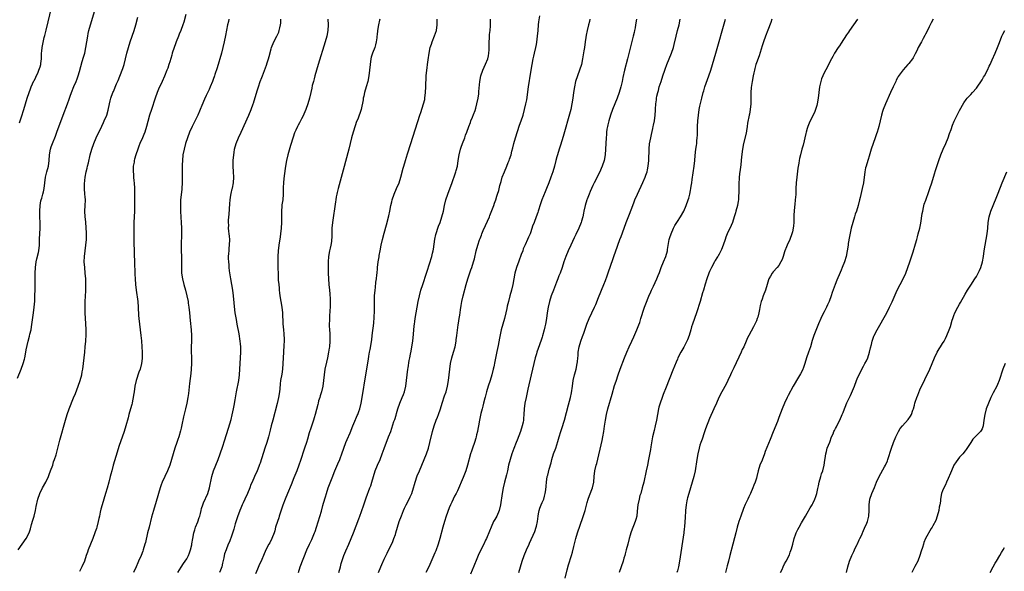
# Model space of a CAD drawing. Units: inches. Extents: x 2601000 to 2604000, y 1479000 to 1482000.
# Drawn here: x 2602176 to 2602525, y 1480451 to 1480647 of the extents above; entities that cross this region are included whole.
import ezdxf

# ---------------------------------------------------------------- set-up
doc = ezdxf.new("R2010")
doc.units = ezdxf.units.IN
doc.header["$MEASUREMENT"] = 0
doc.layers.add('LD26011479_10ft', color=2, linetype='Continuous')

msp = doc.modelspace()

# ---------------------------------------------------------------- linework, layer by layer
at = {"layer": 'LD26011479_10ft'}
for points, elevation in [([(2602175, 1480519.8), (2602176.35, 1480523), (2602177.05, 1480525), (2602177.45, 1480526.55), (2602177.56, 1480527), (2602177.97, 1480529), (2602178.13, 1480529.87), (2602178.84, 1480533), (2602179.27, 1480534.73), (2602179.42, 1480535.42), (2602179.81, 1480537), (2602180.02, 1480537.98), (2602180.73, 1480543), (2602180.97, 1480545), (2602181.12, 1480547.12), (2602181.2, 1480549.2), (2602181.24, 1480551), (2602181.32, 1480557), (2602181.41, 1480559), (2602181.66, 1480561), (2602181.93, 1480562.07), (2602182.41, 1480564.41), (2602182.56, 1480565), (2602182.77, 1480567), (2602182.8, 1480568.8), (2602182.83, 1480569.17), (2602182.89, 1480571), (2602183.05, 1480573), (2602183.1, 1480574.9), (2602182.98, 1480576.98), (2602182.89, 1480579), (2602183.01, 1480581), (2602183.34, 1480582.66), (2602183.43, 1480583), (2602183.64, 1480583.64), (2602184.01, 1480585), (2602184.18, 1480585.82), (2602184.48, 1480587), (2602184.97, 1480591), (2602185.46, 1480593), (2602186, 1480595), (2602186.26, 1480597), (2602186.37, 1480599), (2602186.72, 1480601), (2602187, 1480601.83), (2602187.42, 1480603), (2602188.45, 1480605.55), (2602188.98, 1480607), (2602191.23, 1480613), (2602192.76, 1480617), (2602193.33, 1480618.67), (2602193.7, 1480619.7), (2602194.13, 1480621), (2602195, 1480623.19), (2602195.8, 1480625), (2602196.14, 1480625.86), (2602196.53, 1480627), (2602197, 1480628.5), (2602198, 1480632), (2602198.46, 1480633.54), (2602198.86, 1480635), (2602199.3, 1480637), (2602199.65, 1480639), (2602199.95, 1480641), (2602200.1, 1480641.9), (2602200.31, 1480643), (2602200.85, 1480645), (2602201.39, 1480646.61), (2602202.3, 1480649.7)], 9670), ([(2602175.72, 1480610.28), (2602175.99, 1480611), (2602176.48, 1480612.48), (2602177.27, 1480615), (2602178.48, 1480619), (2602179.16, 1480621), (2602179.68, 1480622.32), (2602179.92, 1480623), (2602180.84, 1480625.16), (2602181, 1480625.46), (2602181.47, 1480626.53), (2602182.29, 1480628.29), (2602182.59, 1480629), (2602183, 1480630.19), (2602183.26, 1480631), (2602183.31, 1480631.31), (2602183.49, 1480633), (2602183.52, 1480634.48), (2602183.56, 1480635), (2602183.65, 1480635.65), (2602183.79, 1480637), (2602184.53, 1480640.53), (2602184.72, 1480641.28), (2602185.13, 1480643.13), (2602185.9, 1480646.1), (2602187.1, 1480651)], 9680), ([(2602234.73, 1480648.73), (2602234.02, 1480645.98), (2602233.69, 1480645), (2602232.92, 1480643), (2602232.34, 1480641.66), (2602232.08, 1480641), (2602231.25, 1480639), (2602231, 1480638.34), (2602230.53, 1480637), (2602229.89, 1480635), (2602229.7, 1480634.3), (2602229, 1480631.93), (2602228.71, 1480631), (2602228.27, 1480629.73), (2602228.01, 1480629), (2602227.16, 1480626.84), (2602226.34, 1480625), (2602225, 1480622.22), (2602224.49, 1480621), (2602223.77, 1480619), (2602222.52, 1480615), (2602221.87, 1480613), (2602221.19, 1480610.81), (2602220.71, 1480609), (2602220.12, 1480607), (2602219.81, 1480606.19), (2602219.31, 1480605), (2602218.39, 1480603), (2602217.99, 1480602.01), (2602217.63, 1480601), (2602217.01, 1480599), (2602216.55, 1480597.45), (2602216.44, 1480597), (2602216.35, 1480596.35), (2602216.08, 1480595), (2602216.01, 1480593.99), (2602216.01, 1480593), (2602216.11, 1480592.11), (2602216.17, 1480591), (2602216.3, 1480589.7), (2602216.4, 1480589), (2602216.51, 1480587), (2602216.52, 1480585.48), (2602216.46, 1480584.46), (2602216.55, 1480581.45), (2602216.55, 1480581), (2602216.5, 1480579), (2602216.36, 1480577), (2602216.26, 1480575), (2602216.25, 1480573), (2602216.31, 1480568.31), (2602216.5, 1480560.5), (2602216.64, 1480557.36), (2602216.65, 1480556.65), (2602216.74, 1480555), (2602216.87, 1480553), (2602217.1, 1480551), (2602217.67, 1480547), (2602217.83, 1480545), (2602217.95, 1480542.05), (2602218.02, 1480541), (2602218.24, 1480539), (2602218.74, 1480535), (2602218.94, 1480533.06), (2602219.1, 1480530.9), (2602219.19, 1480529), (2602219.21, 1480527), (2602219.18, 1480526.82), (2602219.01, 1480525), (2602218.49, 1480523), (2602218.09, 1480521.91), (2602217.15, 1480519), (2602216.66, 1480517), (2602216.34, 1480515), (2602216.19, 1480513.81), (2602216.06, 1480513), (2602215.79, 1480511.79), (2602215.64, 1480511), (2602215.51, 1480510.49), (2602215.06, 1480509), (2602214.5, 1480507), (2602214.2, 1480505.8), (2602213.44, 1480503), (2602212.8, 1480501), (2602211, 1480495.58), (2602210.37, 1480493.63), (2602208.98, 1480488.98), (2602208.41, 1480487), (2602208.13, 1480485.87), (2602207.89, 1480485), (2602207.4, 1480483), (2602206.82, 1480480.82), (2602206.27, 1480479), (2602205.63, 1480477), (2602205.01, 1480474.99), (2602204.58, 1480473.42), (2602204.38, 1480472.38), (2602204.09, 1480471), (2602203.88, 1480470.12), (2602203.64, 1480469), (2602203.11, 1480467), (2602203, 1480466.61), (2602202.58, 1480465.42), (2602202.46, 1480465), (2602201.73, 1480463), (2602200.09, 1480459), (2602199.8, 1480458.2), (2602199.42, 1480457), (2602198.74, 1480455), (2602197.85, 1480453), (2602197, 1480451.4)], 9650), ([(2602175.3, 1480459), (2602178.13, 1480463), (2602179.11, 1480465), (2602179.58, 1480466.42), (2602179.98, 1480467.98), (2602180.47, 1480469.53), (2602180.88, 1480471), (2602181.37, 1480473), (2602181.63, 1480474.37), (2602182.24, 1480477), (2602182.92, 1480479), (2602183.92, 1480481), (2602185.05, 1480482.95), (2602185.99, 1480485), (2602186.28, 1480485.72), (2602186.76, 1480487), (2602187.49, 1480489), (2602187.84, 1480490.16), (2602188.18, 1480491), (2602188.69, 1480492.69), (2602190.08, 1480497.92), (2602192.02, 1480505), (2602192.63, 1480507), (2602193.34, 1480509), (2602194.89, 1480512.89), (2602195.54, 1480514.46), (2602196.57, 1480517), (2602197.27, 1480519), (2602197.78, 1480521), (2602197.97, 1480522.03), (2602198.15, 1480523), (2602198.45, 1480525), (2602198.7, 1480527), (2602198.91, 1480529.09), (2602199.06, 1480531), (2602199.21, 1480533), (2602199.33, 1480535.33), (2602199.35, 1480537), (2602199.26, 1480539.26), (2602199.13, 1480541), (2602199.02, 1480543.02), (2602199, 1480545), (2602199.05, 1480547.06), (2602199.24, 1480550.76), (2602199.3, 1480553), (2602199.25, 1480555), (2602199.06, 1480557), (2602198.84, 1480559), (2602198.71, 1480561), (2602198.77, 1480563), (2602199.28, 1480567), (2602199.44, 1480569), (2602199.48, 1480570.52), (2602199.48, 1480571), (2602199.45, 1480571.45), (2602199.41, 1480573), (2602199.2, 1480575.2), (2602199.01, 1480577), (2602198.93, 1480579), (2602199.03, 1480581), (2602199.09, 1480582.91), (2602199.1, 1480583), (2602199, 1480584.11), (2602198.94, 1480585.06), (2602198.76, 1480587), (2602198.74, 1480588.74), (2602199, 1480591.09), (2602199.4, 1480593), (2602199.74, 1480594.26), (2602199.88, 1480595), (2602200.14, 1480596.14), (2602200.83, 1480599), (2602201.39, 1480601), (2602202.09, 1480603), (2602202.93, 1480605), (2602204.87, 1480609.13), (2602205.52, 1480610.48), (2602205.79, 1480611), (2602206.65, 1480613), (2602207.15, 1480614.85), (2602207.58, 1480617), (2602207.87, 1480618.13), (2602208.12, 1480619), (2602208.83, 1480621), (2602209, 1480621.42), (2602210.13, 1480624.13), (2602210.67, 1480625.33), (2602212.17, 1480629), (2602212.4, 1480629.6), (2602212.82, 1480631), (2602213.26, 1480633), (2602213.73, 1480635), (2602214.33, 1480637), (2602215, 1480639), (2602215.71, 1480641), (2602216.37, 1480643), (2602216.97, 1480645), (2602217.74, 1480647.74)], 9660), ([(2602249.98, 1480647), (2602249.81, 1480646.19), (2602249.49, 1480645), (2602249.11, 1480643.11), (2602248.78, 1480641.22), (2602248.32, 1480639), (2602247.86, 1480637), (2602247.33, 1480635), (2602245.76, 1480629.76), (2602245, 1480627.38), (2602244.87, 1480627), (2602244.36, 1480625.64), (2602244.15, 1480625), (2602243.36, 1480623), (2602243, 1480622.17), (2602242.61, 1480621.39), (2602241.96, 1480619.96), (2602241.34, 1480618.66), (2602241, 1480617.81), (2602240.75, 1480617.25), (2602240.43, 1480616.43), (2602239.8, 1480615), (2602239.53, 1480614.47), (2602238.91, 1480613), (2602237.62, 1480610.38), (2602236.97, 1480609.03), (2602236.05, 1480607), (2602235.26, 1480605), (2602234.6, 1480603), (2602234.06, 1480601), (2602233.67, 1480599), (2602233.47, 1480597), (2602233.43, 1480595.43), (2602233.44, 1480594.56), (2602233.35, 1480591.35), (2602233.41, 1480590.59), (2602233.4, 1480589), (2602233.33, 1480587), (2602233.28, 1480586.72), (2602232.85, 1480583), (2602232.77, 1480581.23), (2602232.82, 1480579), (2602232.93, 1480576.93), (2602233.04, 1480575), (2602233.12, 1480573), (2602233.15, 1480570.85), (2602233.07, 1480567.07), (2602233.07, 1480565), (2602233.12, 1480563), (2602233.14, 1480561), (2602233.13, 1480558.87), (2602233.21, 1480557), (2602233.5, 1480555), (2602234, 1480553), (2602234.58, 1480551), (2602235.09, 1480549), (2602235.49, 1480547), (2602235.58, 1480546.42), (2602235.78, 1480545), (2602236.01, 1480543), (2602236.28, 1480540.28), (2602236.58, 1480537), (2602236.71, 1480535), (2602236.71, 1480533), (2602236.64, 1480531), (2602236.63, 1480529.37), (2602236.68, 1480527), (2602236.7, 1480525), (2602236.62, 1480523), (2602236.47, 1480521.53), (2602236, 1480518), (2602235.59, 1480514.41), (2602235.4, 1480513), (2602235.07, 1480511), (2602234.63, 1480509), (2602233.91, 1480506.09), (2602233.26, 1480503.26), (2602233, 1480502.17), (2602232.8, 1480501.2), (2602232.19, 1480499), (2602231.91, 1480498.09), (2602231.47, 1480497), (2602230.75, 1480495), (2602230.16, 1480493), (2602229.64, 1480491), (2602229, 1480489), (2602228.16, 1480487), (2602227.22, 1480485), (2602226.35, 1480483), (2602225.98, 1480482.02), (2602225.65, 1480481), (2602224.13, 1480476.13), (2602223.22, 1480473), (2602222.57, 1480470.57), (2602221.65, 1480467), (2602221.14, 1480465), (2602220.35, 1480461.65), (2602220.17, 1480461), (2602219.56, 1480459), (2602219.4, 1480458.6), (2602218.81, 1480457), (2602217.93, 1480455), (2602217.63, 1480454.37), (2602217.07, 1480453), (2602216.16, 1480451)], 9640), ([(2602231.89, 1480451), (2602233, 1480452.87), (2602233.87, 1480454.13), (2602234.5, 1480455), (2602235, 1480455.85), (2602235.62, 1480457), (2602236.04, 1480457.96), (2602236.36, 1480459), (2602236.77, 1480460.77), (2602236.87, 1480461.13), (2602237.13, 1480463), (2602237.49, 1480465), (2602237.85, 1480466.15), (2602238.14, 1480467), (2602238.95, 1480468.95), (2602239.48, 1480470.52), (2602239.66, 1480471), (2602239.93, 1480471.93), (2602240.16, 1480473), (2602240.29, 1480473.71), (2602240.72, 1480475), (2602241, 1480475.72), (2602242.46, 1480479), (2602243.11, 1480481), (2602243.92, 1480485), (2602244.54, 1480487), (2602246.15, 1480491), (2602246.88, 1480493), (2602247.8, 1480495.8), (2602248.37, 1480497.63), (2602249.82, 1480502.18), (2602250.75, 1480505.25), (2602251.17, 1480506.83), (2602251.65, 1480509), (2602251.87, 1480510.13), (2602252.19, 1480512.19), (2602252.38, 1480513.62), (2602252.65, 1480515), (2602253.48, 1480519), (2602253.74, 1480521), (2602253.87, 1480523), (2602253.96, 1480525), (2602254.18, 1480529), (2602254.19, 1480529.81), (2602254.18, 1480531), (2602254.06, 1480532.06), (2602253.99, 1480533), (2602253.58, 1480535.58), (2602252.91, 1480539), (2602252.61, 1480540.61), (2602252.23, 1480543), (2602252.09, 1480544.09), (2602251.61, 1480549), (2602251.33, 1480551), (2602250.61, 1480555), (2602250.19, 1480557.81), (2602250.07, 1480559), (2602250.04, 1480560.04), (2602249.9, 1480561), (2602249.82, 1480562.18), (2602249.86, 1480563), (2602249.96, 1480563.96), (2602250.01, 1480565), (2602250.09, 1480565.92), (2602250.22, 1480567), (2602250.26, 1480569), (2602250.15, 1480570.15), (2602250.08, 1480571), (2602249.94, 1480571.94), (2602249.87, 1480573), (2602249.9, 1480574.1), (2602249.83, 1480575), (2602249.85, 1480575.85), (2602250.09, 1480577.91), (2602250.35, 1480581.65), (2602250.46, 1480583), (2602250.69, 1480584.69), (2602250.73, 1480585.27), (2602251.11, 1480586.89), (2602251.2, 1480587.2), (2602251.59, 1480589), (2602251.71, 1480591), (2602251.56, 1480593), (2602251.46, 1480595), (2602251.47, 1480595.47), (2602251.54, 1480597), (2602251.71, 1480599), (2602251.83, 1480599.83), (2602252.01, 1480601), (2602252.58, 1480603), (2602253.37, 1480605), (2602254.27, 1480607), (2602257.05, 1480613), (2602257.9, 1480615), (2602258.59, 1480617), (2602258.67, 1480617.33), (2602259.3, 1480619.3), (2602260.06, 1480621.94), (2602260.41, 1480623), (2602261.09, 1480625), (2602261.63, 1480626.37), (2602261.83, 1480627), (2602263.25, 1480630.75), (2602263.52, 1480631.52), (2602264, 1480633), (2602264.21, 1480633.79), (2602265, 1480636.58), (2602265.13, 1480637), (2602265.96, 1480639), (2602267, 1480641.05), (2602267.62, 1480642.38), (2602267.82, 1480643), (2602268, 1480644), (2602268.26, 1480645), (2602268.36, 1480645.64), (2602268.44, 1480647)], 9630), ([(2602285.04, 1480647), (2602285.11, 1480645), (2602285.06, 1480643), (2602284.72, 1480641), (2602284.15, 1480639), (2602281.64, 1480631), (2602281.02, 1480629), (2602280.44, 1480627), (2602280.15, 1480625.85), (2602279.91, 1480625), (2602279.55, 1480623.55), (2602279.36, 1480622.64), (2602278.98, 1480621), (2602278.49, 1480619), (2602277.91, 1480617), (2602277.22, 1480615), (2602276.58, 1480613.42), (2602276.38, 1480613), (2602275.74, 1480611.74), (2602275.26, 1480610.74), (2602275, 1480610.28), (2602274.57, 1480609.43), (2602274.32, 1480609), (2602273.7, 1480607.7), (2602273.37, 1480607), (2602273.26, 1480606.74), (2602272.72, 1480605.28), (2602271.77, 1480602.23), (2602270.88, 1480599), (2602270.4, 1480597), (2602270.01, 1480595), (2602269.52, 1480591.52), (2602269.29, 1480589.29), (2602269.2, 1480587.2), (2602269.19, 1480585), (2602269.06, 1480583.06), (2602268.79, 1480581.21), (2602268.78, 1480580.78), (2602268.62, 1480579), (2602268.61, 1480577.39), (2602268.64, 1480576.64), (2602268.64, 1480575), (2602268.52, 1480573), (2602268.29, 1480571), (2602268.14, 1480569.86), (2602267.69, 1480567), (2602267.46, 1480565), (2602267.35, 1480563), (2602267.33, 1480561), (2602267.35, 1480558.65), (2602267.38, 1480557), (2602267.47, 1480555.47), (2602267.49, 1480554.51), (2602267.62, 1480553), (2602267.76, 1480551.76), (2602267.8, 1480551), (2602267.9, 1480550.1), (2602268.05, 1480549), (2602268.7, 1480545), (2602268.92, 1480543), (2602269.11, 1480539.11), (2602269.3, 1480537), (2602269.49, 1480535.49), (2602269.58, 1480533.58), (2602269.57, 1480533), (2602269.5, 1480531.5), (2602269.31, 1480529), (2602269.19, 1480527), (2602269.11, 1480525), (2602268.94, 1480523), (2602268.69, 1480521.31), (2602268.32, 1480519), (2602268.19, 1480517.81), (2602268.06, 1480516.06), (2602267.95, 1480515), (2602267.6, 1480513), (2602267.1, 1480510.9), (2602265.51, 1480505), (2602265, 1480503), (2602264.61, 1480501.39), (2602263.98, 1480499), (2602263.4, 1480497), (2602262.76, 1480495), (2602261, 1480489.77), (2602260.8, 1480489.2), (2602260.53, 1480488.53), (2602259.95, 1480487), (2602259.09, 1480485), (2602258.19, 1480483), (2602257.8, 1480482.2), (2602257.35, 1480481), (2602256.54, 1480479), (2602255.64, 1480477), (2602255, 1480475.72), (2602254.67, 1480475), (2602254.16, 1480473.84), (2602253.81, 1480473), (2602253, 1480470.76), (2602252.23, 1480468.23), (2602251.69, 1480466.31), (2602251, 1480464.25), (2602250.13, 1480461.87), (2602249.76, 1480461), (2602248.96, 1480459), (2602248.45, 1480457.55), (2602248.3, 1480457), (2602248.15, 1480456.15), (2602247.73, 1480454.27), (2602247.46, 1480453), (2602247, 1480451.76), (2602246.69, 1480451)], 9620), ([(2602303.43, 1480647), (2602303.34, 1480646.66), (2602302.97, 1480645), (2602302.66, 1480643), (2602302.5, 1480641.5), (2602302.46, 1480641), (2602302.37, 1480640.37), (2602302.23, 1480639), (2602301.92, 1480637.92), (2602301.69, 1480637), (2602300.88, 1480635), (2602300.44, 1480633.56), (2602300.3, 1480633), (2602300.02, 1480631), (2602299.87, 1480629), (2602299.63, 1480627), (2602299.19, 1480625), (2602298.62, 1480623), (2602298.08, 1480621), (2602297.78, 1480619.78), (2602297.62, 1480619), (2602297.56, 1480618.44), (2602296.83, 1480615), (2602296.4, 1480613.6), (2602296.18, 1480613), (2602295.63, 1480611.63), (2602295.25, 1480610.75), (2602294.72, 1480609.28), (2602294, 1480607), (2602293.43, 1480605), (2602292.44, 1480601), (2602290.49, 1480593.51), (2602288.67, 1480587), (2602288.33, 1480585.67), (2602288.2, 1480585), (2602288.04, 1480584.04), (2602287.83, 1480583), (2602287.72, 1480582.28), (2602286.67, 1480575), (2602286.52, 1480573), (2602286.49, 1480571), (2602286.41, 1480569.59), (2602286.4, 1480569), (2602286.31, 1480568.31), (2602286.09, 1480567), (2602285.86, 1480565.86), (2602285.66, 1480565), (2602285.31, 1480563), (2602285.14, 1480561), (2602285.13, 1480559), (2602285.22, 1480557), (2602285.45, 1480553), (2602285.58, 1480551), (2602285.71, 1480549.71), (2602285.85, 1480547.85), (2602285.89, 1480547), (2602285.86, 1480545), (2602285.76, 1480543.76), (2602285.63, 1480541.63), (2602285.61, 1480541), (2602285.57, 1480538.43), (2602285.63, 1480537), (2602285.72, 1480535.72), (2602285.72, 1480535), (2602285.76, 1480533.76), (2602285.75, 1480533), (2602285.64, 1480531), (2602285.57, 1480530.43), (2602285.34, 1480529), (2602284.89, 1480527), (2602284.52, 1480525.48), (2602284.04, 1480523), (2602283.76, 1480521), (2602283.57, 1480519), (2602283.3, 1480517), (2602282.81, 1480515), (2602282.38, 1480513.62), (2602282.16, 1480513), (2602281.79, 1480511.79), (2602281.57, 1480511), (2602281.47, 1480510.53), (2602281, 1480508.7), (2602280.6, 1480507), (2602280.24, 1480505.76), (2602279.99, 1480505), (2602279, 1480502.18), (2602278.47, 1480500.47), (2602277.83, 1480498.17), (2602277.47, 1480497), (2602276.82, 1480495), (2602276.34, 1480493.66), (2602275.7, 1480491.7), (2602275.33, 1480490.67), (2602274.77, 1480489), (2602274.01, 1480487), (2602273, 1480484.47), (2602271.99, 1480482.01), (2602270.69, 1480479), (2602269.89, 1480477), (2602269.13, 1480474.87), (2602267.81, 1480471), (2602267.63, 1480470.37), (2602267.15, 1480469), (2602266.55, 1480467), (2602266.23, 1480465.77), (2602265.98, 1480465), (2602265.21, 1480463), (2602264.46, 1480461.54), (2602264.16, 1480461), (2602263.09, 1480459), (2602262.19, 1480457), (2602261.61, 1480455.61), (2602260.63, 1480453.37), (2602260.13, 1480452.13), (2602259.46, 1480450.54)], 9610), ([(2602274.66, 1480451), (2602275.27, 1480453), (2602277.63, 1480459), (2602278.52, 1480461), (2602279.36, 1480462.64), (2602280.36, 1480465), (2602280.51, 1480465.49), (2602281.07, 1480467.07), (2602282.75, 1480472.75), (2602283.29, 1480474.71), (2602283.54, 1480475.54), (2602284.17, 1480477.83), (2602284.53, 1480479), (2602285.21, 1480481), (2602286.58, 1480484.58), (2602287.54, 1480487), (2602288.56, 1480489.44), (2602289.25, 1480491), (2602289.41, 1480491.41), (2602290.03, 1480493), (2602290.69, 1480495), (2602291.44, 1480497), (2602291.94, 1480498.06), (2602293, 1480500.47), (2602293.95, 1480503), (2602294.65, 1480504.65), (2602294.84, 1480505.16), (2602295, 1480505.49), (2602295.43, 1480506.57), (2602295.63, 1480507), (2602296.03, 1480508.03), (2602296.38, 1480509), (2602296.89, 1480511), (2602297.25, 1480513), (2602298.53, 1480521), (2602299.47, 1480526.53), (2602299.62, 1480527.62), (2602299.84, 1480529), (2602300.02, 1480529.98), (2602300.6, 1480533.4), (2602300.81, 1480535), (2602301.3, 1480539.3), (2602301.51, 1480541.51), (2602301.6, 1480543.6), (2602301.56, 1480546.44), (2602301.57, 1480547), (2602301.65, 1480549), (2602301.82, 1480551), (2602301.94, 1480551.94), (2602302.12, 1480553.88), (2602302.28, 1480555), (2602302.46, 1480556.46), (2602302.5, 1480557), (2602302.69, 1480558.69), (2602302.7, 1480559), (2602302.95, 1480561.05), (2602303.19, 1480562.81), (2602303.29, 1480563.29), (2602303.56, 1480565), (2602303.95, 1480567), (2602304.42, 1480569), (2602305, 1480571.21), (2602305.81, 1480574.19), (2602306.64, 1480577.36), (2602307.02, 1480578.99), (2602307.44, 1480581), (2602307.74, 1480582.26), (2602307.9, 1480583), (2602308.53, 1480585), (2602309.39, 1480587), (2602310.29, 1480589), (2602310.98, 1480591), (2602311.73, 1480594.27), (2602311.94, 1480595), (2602312.57, 1480597), (2602313.34, 1480599.34), (2602314.51, 1480603), (2602317.65, 1480613), (2602318.01, 1480614.01), (2602319, 1480617), (2602319.4, 1480618.6), (2602319.48, 1480619), (2602319.72, 1480621), (2602319.82, 1480623), (2602319.95, 1480627), (2602320.1, 1480629), (2602320.21, 1480629.79), (2602320.34, 1480631), (2602320.57, 1480632.57), (2602320.96, 1480635), (2602321.37, 1480637), (2602321.79, 1480638.21), (2602322.02, 1480639), (2602322.91, 1480641.09), (2602323.52, 1480643), (2602323.78, 1480645), (2602323.81, 1480646.19), (2602323.8, 1480647)], 9600), ([(2602288.98, 1480451), (2602289.48, 1480453), (2602289.81, 1480454.18), (2602290.77, 1480457), (2602291.39, 1480458.61), (2602292.49, 1480461), (2602293.36, 1480463), (2602294.14, 1480465), (2602296.05, 1480469.95), (2602296.44, 1480471), (2602297, 1480472.6), (2602297.79, 1480475), (2602298.61, 1480477.39), (2602299.99, 1480481), (2602300.26, 1480481.74), (2602300.67, 1480483), (2602301.24, 1480485), (2602301.87, 1480487), (2602302.71, 1480489), (2602303.61, 1480491), (2602304.35, 1480493), (2602305.02, 1480494.98), (2602306.61, 1480499), (2602307.34, 1480501), (2602308.47, 1480504.47), (2602308.64, 1480505), (2602308.75, 1480505.25), (2602309.22, 1480506.78), (2602309.37, 1480507.37), (2602309.88, 1480509), (2602310.6, 1480511), (2602311.46, 1480513), (2602311.9, 1480514.1), (2602312.22, 1480515), (2602312.7, 1480517), (2602312.95, 1480519), (2602313.15, 1480521), (2602313.39, 1480523), (2602313.49, 1480523.48), (2602313.91, 1480526.09), (2602314.12, 1480527), (2602314.4, 1480528.4), (2602314.56, 1480529.44), (2602314.85, 1480531), (2602315.15, 1480533), (2602315.42, 1480535.42), (2602315.67, 1480538.33), (2602315.74, 1480539), (2602315.87, 1480539.87), (2602315.99, 1480541), (2602316.33, 1480543), (2602317.08, 1480547), (2602317.53, 1480549), (2602318.08, 1480551), (2602318.7, 1480553), (2602321.31, 1480561), (2602321.71, 1480562.29), (2602321.9, 1480563), (2602322.15, 1480564.15), (2602322.36, 1480565), (2602322.46, 1480565.54), (2602322.95, 1480569.05), (2602323.3, 1480570.7), (2602324.32, 1480573.68), (2602324.84, 1480575), (2602325.49, 1480577), (2602326, 1480579), (2602326.43, 1480581), (2602326.94, 1480583), (2602327.62, 1480585), (2602329.13, 1480589.13), (2602330.18, 1480592.18), (2602330.43, 1480593), (2602330.54, 1480593.46), (2602330.97, 1480595), (2602331.3, 1480597), (2602331.58, 1480599), (2602332.07, 1480601), (2602332.33, 1480601.67), (2602332.78, 1480603), (2602333.58, 1480605), (2602333.9, 1480605.9), (2602334.34, 1480607), (2602335.04, 1480609), (2602335.59, 1480610.41), (2602335.78, 1480611), (2602336.3, 1480612.3), (2602336.73, 1480613.27), (2602337.28, 1480614.72), (2602337.49, 1480615.49), (2602337.93, 1480617), (2602338.33, 1480619), (2602338.53, 1480620.53), (2602338.57, 1480621), (2602338.57, 1480621.43), (2602338.91, 1480625), (2602339.33, 1480627), (2602340.02, 1480629), (2602341, 1480631.09), (2602341.75, 1480633), (2602341.97, 1480634.03), (2602342.13, 1480635), (2602342.2, 1480636.2), (2602342.2, 1480637), (2602342.26, 1480638.26), (2602342.23, 1480639), (2602342.36, 1480640.36), (2602342.39, 1480641.61), (2602342.56, 1480643), (2602342.7, 1480644.7), (2602342.75, 1480647)], 9590), ([(2602303.07, 1480451), (2602303.84, 1480453), (2602304.18, 1480453.82), (2602305, 1480455.66), (2602306.11, 1480457.89), (2602308.05, 1480461.95), (2602308.48, 1480463), (2602309, 1480464.45), (2602309.18, 1480465), (2602309.77, 1480467), (2602310.38, 1480469), (2602311.11, 1480471.11), (2602311.87, 1480473), (2602312.24, 1480473.76), (2602312.8, 1480475), (2602313.86, 1480477), (2602314.24, 1480477.76), (2602314.8, 1480479), (2602315.47, 1480481), (2602315.8, 1480482.2), (2602316.04, 1480483), (2602316.78, 1480485.22), (2602317.5, 1480487), (2602319.18, 1480491), (2602319.99, 1480493), (2602320.7, 1480495), (2602321.27, 1480497), (2602322.21, 1480501), (2602322.75, 1480503), (2602323.49, 1480505), (2602323.97, 1480506.03), (2602324.32, 1480507), (2602324.98, 1480509), (2602325.54, 1480511), (2602326.42, 1480513.58), (2602326.95, 1480515), (2602327.51, 1480517), (2602327.86, 1480519), (2602328.09, 1480521), (2602328.28, 1480523), (2602328.57, 1480525), (2602329.03, 1480527), (2602329.6, 1480529), (2602330.15, 1480531), (2602330.55, 1480533), (2602330.58, 1480533.42), (2602330.81, 1480535), (2602331.26, 1480538.74), (2602331.38, 1480539.38), (2602331.61, 1480541), (2602331.81, 1480542.19), (2602332.07, 1480544.07), (2602332.36, 1480545.64), (2602332.6, 1480547), (2602333.06, 1480549), (2602334.09, 1480553), (2602334.64, 1480555), (2602335, 1480556.1), (2602335.76, 1480558.24), (2602336.06, 1480559), (2602336.71, 1480561), (2602337, 1480562.17), (2602337.64, 1480565), (2602338.22, 1480567), (2602338.82, 1480568.82), (2602339, 1480569.29), (2602339.5, 1480570.5), (2602339.66, 1480571), (2602340.17, 1480572.17), (2602341, 1480573.95), (2602342.31, 1480577), (2602342.49, 1480577.51), (2602343.22, 1480579.22), (2602343.89, 1480581), (2602344.14, 1480581.86), (2602344.59, 1480583), (2602345, 1480584.33), (2602345.23, 1480585), (2602345.66, 1480586.34), (2602346.08, 1480588.08), (2602346.5, 1480589.5), (2602346.9, 1480591), (2602347.66, 1480593), (2602348.53, 1480595), (2602349, 1480596.21), (2602349.33, 1480597), (2602349.47, 1480597.47), (2602350, 1480599), (2602350.3, 1480600.3), (2602350.61, 1480601.39), (2602350.98, 1480603), (2602351.55, 1480605), (2602353, 1480609.42), (2602353.57, 1480611), (2602354.25, 1480613), (2602354.82, 1480615), (2602355.28, 1480617), (2602355.56, 1480618.44), (2602356.2, 1480623), (2602357, 1480628.21), (2602357.5, 1480631), (2602357.9, 1480633), (2602358.11, 1480633.89), (2602358.34, 1480635), (2602358.8, 1480637), (2602359, 1480638.03), (2602359.17, 1480638.83), (2602359.43, 1480641), (2602359.58, 1480643), (2602359.77, 1480645), (2602359.9, 1480646.1), (2602360.18, 1480648.18)], 9580), ([(2602377.95, 1480647), (2602377.77, 1480646.23), (2602377.5, 1480645), (2602376.98, 1480643), (2602376.63, 1480641.37), (2602376.52, 1480640.52), (2602376.29, 1480639), (2602376.03, 1480637), (2602375.82, 1480635.82), (2602375.6, 1480634.4), (2602375.34, 1480633), (2602374.93, 1480631), (2602374.32, 1480629), (2602373.55, 1480627), (2602372.91, 1480625), (2602372.48, 1480623), (2602372.19, 1480621), (2602371.93, 1480619), (2602371.6, 1480617), (2602371.15, 1480615), (2602370.49, 1480612.49), (2602369, 1480607.06), (2602368.53, 1480605.47), (2602367.56, 1480602.44), (2602367.09, 1480601), (2602366.46, 1480599), (2602366.28, 1480598.28), (2602365.92, 1480597), (2602365.43, 1480595), (2602364.86, 1480593), (2602364.16, 1480591), (2602363.43, 1480589), (2602362.63, 1480587), (2602362.11, 1480585.89), (2602360.93, 1480583), (2602360.42, 1480581.58), (2602359.6, 1480579), (2602359.47, 1480578.53), (2602358.95, 1480577.05), (2602358.16, 1480575), (2602357.67, 1480573.67), (2602357, 1480571.64), (2602356.77, 1480571), (2602356.18, 1480569.82), (2602355.87, 1480569), (2602355, 1480567.12), (2602354.35, 1480565.65), (2602354.13, 1480565), (2602353.64, 1480563.64), (2602352.73, 1480561.27), (2602351.91, 1480559), (2602351.38, 1480557), (2602351.02, 1480555), (2602350.64, 1480553), (2602350.13, 1480551), (2602349.57, 1480549), (2602349.05, 1480546.95), (2602348.67, 1480545.33), (2602348.52, 1480544.52), (2602348.16, 1480543), (2602347.64, 1480541), (2602347.08, 1480539), (2602346.56, 1480537), (2602345.94, 1480534.06), (2602345.44, 1480531.44), (2602345, 1480529.24), (2602344.25, 1480525.75), (2602343.91, 1480523.91), (2602343.71, 1480523), (2602343.25, 1480521), (2602342.63, 1480519), (2602341.95, 1480517), (2602341.36, 1480515), (2602340.87, 1480513.13), (2602340.76, 1480512.76), (2602340.29, 1480511), (2602340.03, 1480509.97), (2602339.74, 1480509), (2602339.28, 1480507.28), (2602338.77, 1480505), (2602338.43, 1480503), (2602338.23, 1480501.77), (2602338.06, 1480501), (2602337.75, 1480499.75), (2602337.6, 1480499), (2602337.47, 1480498.53), (2602337.04, 1480497), (2602336.36, 1480495), (2602335.98, 1480494.02), (2602335.68, 1480493), (2602334.61, 1480489), (2602333.93, 1480487), (2602333, 1480484.65), (2602331, 1480479.98), (2602330.53, 1480479), (2602330.01, 1480477.99), (2602329, 1480475.91), (2602328.57, 1480475), (2602328.1, 1480473.9), (2602327.03, 1480470.97), (2602326.37, 1480469), (2602325.78, 1480467), (2602324.76, 1480463), (2602324.14, 1480461), (2602323.29, 1480458.71), (2602323, 1480458), (2602320.82, 1480453), (2602319.85, 1480451)], 9570), ([(2602394.48, 1480647), (2602394.19, 1480645), (2602394, 1480644), (2602393.8, 1480643), (2602393.64, 1480642.36), (2602393.33, 1480641), (2602391.25, 1480633), (2602390.25, 1480629), (2602389.62, 1480626.38), (2602389.35, 1480625), (2602388.91, 1480623), (2602388.32, 1480621), (2602387.6, 1480619), (2602385.98, 1480615), (2602385.26, 1480613), (2602384.65, 1480611), (2602384.35, 1480609.65), (2602384.17, 1480609), (2602384.01, 1480608.01), (2602383.87, 1480607), (2602383.81, 1480606.19), (2602383.69, 1480605), (2602383.32, 1480599), (2602383, 1480597), (2602382.35, 1480595), (2602381.92, 1480594.08), (2602381.46, 1480593), (2602379.46, 1480589), (2602379, 1480588.05), (2602378.52, 1480587), (2602378.05, 1480585.95), (2602377.66, 1480585), (2602377, 1480583.3), (2602376.89, 1480583), (2602376.27, 1480581), (2602375.81, 1480579), (2602375.69, 1480578.31), (2602375.41, 1480577), (2602375, 1480575.51), (2602374.84, 1480575), (2602374.03, 1480573), (2602373, 1480570.75), (2602372.42, 1480569.58), (2602371.18, 1480567), (2602370.28, 1480565), (2602369.47, 1480563), (2602368.77, 1480561), (2602368.12, 1480559), (2602367.4, 1480557), (2602367, 1480556.04), (2602366.61, 1480555), (2602366.13, 1480553.87), (2602365, 1480551.02), (2602364.29, 1480549), (2602363.63, 1480547), (2602363.11, 1480545), (2602362.8, 1480543), (2602362.61, 1480541), (2602362.27, 1480539), (2602362, 1480538), (2602361.76, 1480537), (2602361.16, 1480534.84), (2602361, 1480534.34), (2602360.67, 1480533.33), (2602359.6, 1480530.4), (2602359.15, 1480529), (2602359, 1480528.49), (2602358.6, 1480527), (2602357.12, 1480521), (2602355.95, 1480515.95), (2602355.32, 1480513), (2602354.95, 1480511), (2602354.69, 1480509), (2602354.54, 1480507), (2602354.42, 1480505.58), (2602354.38, 1480505), (2602354.25, 1480504.25), (2602353.99, 1480503), (2602353.35, 1480501), (2602352.16, 1480497.84), (2602351.81, 1480497), (2602351, 1480494.93), (2602350.28, 1480493), (2602349.64, 1480491), (2602349.15, 1480489), (2602348.75, 1480487), (2602348.42, 1480485.58), (2602347.72, 1480483), (2602347.23, 1480481), (2602346.86, 1480479), (2602346.3, 1480475), (2602345.79, 1480473), (2602344.93, 1480471), (2602344.21, 1480469.79), (2602343.83, 1480469), (2602342.94, 1480467), (2602342.36, 1480465.64), (2602341.26, 1480463), (2602341, 1480462.41), (2602340.31, 1480461), (2602339.29, 1480459), (2602338.34, 1480457), (2602337.86, 1480455.86), (2602336.82, 1480453.18), (2602335.59, 1480450.41)], 9560), ([(2602352.77, 1480451), (2602353.39, 1480453), (2602353.97, 1480455), (2602354.66, 1480457), (2602355.48, 1480459), (2602356.4, 1480461), (2602356.6, 1480461.4), (2602358.45, 1480465.55), (2602358.92, 1480467), (2602359, 1480467.37), (2602359.33, 1480469), (2602359.59, 1480471), (2602359.76, 1480471.76), (2602359.99, 1480473), (2602360.21, 1480473.79), (2602360.69, 1480475), (2602361, 1480475.75), (2602361.58, 1480477), (2602361.92, 1480478.08), (2602362.16, 1480479), (2602362.29, 1480480.29), (2602362.44, 1480481.56), (2602362.55, 1480483), (2602362.87, 1480485), (2602363, 1480485.52), (2602363.56, 1480487.56), (2602364.21, 1480489.79), (2602364.49, 1480491), (2602365.11, 1480493), (2602365.86, 1480495), (2602366.26, 1480496.26), (2602366.64, 1480497.36), (2602367.07, 1480499.07), (2602367.65, 1480501), (2602367.99, 1480502.01), (2602368.93, 1480505), (2602370.37, 1480510.37), (2602371.04, 1480513), (2602371.39, 1480514.61), (2602371.77, 1480517), (2602372.07, 1480519), (2602372.47, 1480521), (2602372.57, 1480521.43), (2602373.04, 1480523.04), (2602373.49, 1480525), (2602373.58, 1480525.58), (2602373.68, 1480527), (2602373.76, 1480527.76), (2602373.77, 1480529), (2602374.11, 1480531), (2602374.75, 1480533), (2602375.38, 1480534.62), (2602375.77, 1480535.77), (2602376.43, 1480537.57), (2602376.93, 1480539), (2602377.76, 1480541), (2602379.59, 1480545), (2602380.02, 1480545.98), (2602381, 1480548.44), (2602382.94, 1480553), (2602383.51, 1480554.49), (2602384.08, 1480556.08), (2602384.54, 1480557.46), (2602386.13, 1480561.87), (2602386.49, 1480563), (2602387.19, 1480565), (2602387.69, 1480566.31), (2602387.91, 1480567), (2602388.63, 1480569), (2602389, 1480570.09), (2602390.07, 1480573), (2602390.86, 1480575), (2602392.05, 1480577.95), (2602393.16, 1480581), (2602393.68, 1480582.32), (2602393.95, 1480583), (2602394.82, 1480585), (2602396.79, 1480589.21), (2602397.56, 1480591), (2602397.81, 1480591.81), (2602398.23, 1480593), (2602398.39, 1480593.61), (2602398.63, 1480595), (2602398.81, 1480597), (2602398.93, 1480601.07), (2602399.14, 1480602.86), (2602399.56, 1480605), (2602399.81, 1480606.19), (2602400.3, 1480608.3), (2602400.43, 1480609), (2602400.5, 1480609.5), (2602400.82, 1480611), (2602401.08, 1480613), (2602401.17, 1480614.83), (2602401.17, 1480615.17), (2602401.29, 1480617), (2602401.54, 1480618.46), (2602401.58, 1480619), (2602401.72, 1480619.72), (2602402.02, 1480621), (2602402.25, 1480621.75), (2602402.58, 1480623), (2602403.19, 1480625), (2602403.84, 1480627), (2602404.52, 1480629), (2602404.64, 1480629.36), (2602405.27, 1480631), (2602406.95, 1480635), (2602407.61, 1480637), (2602407.89, 1480638.11), (2602408.51, 1480641), (2602409.04, 1480643.04), (2602409.57, 1480645), (2602410, 1480647)], 9550), ([(2602369.2, 1480449), (2602369.95, 1480451.95), (2602370.35, 1480453.65), (2602371.41, 1480457), (2602371.76, 1480458.24), (2602372.23, 1480460.23), (2602372.97, 1480463), (2602373.59, 1480465), (2602375.51, 1480470.49), (2602376.29, 1480473), (2602377, 1480475.79), (2602377.35, 1480477), (2602377.79, 1480478.21), (2602378.9, 1480481), (2602379.33, 1480483), (2602379.51, 1480485), (2602379.77, 1480487), (2602380.21, 1480489), (2602380.38, 1480489.62), (2602382.27, 1480497.73), (2602382.52, 1480499), (2602382.86, 1480501), (2602383.13, 1480502.87), (2602383.47, 1480505), (2602383.87, 1480507), (2602384.37, 1480509), (2602385.82, 1480514.18), (2602386.74, 1480517.26), (2602387.22, 1480518.77), (2602388, 1480521), (2602388.74, 1480523), (2602390.27, 1480527), (2602391.07, 1480529), (2602391.9, 1480531), (2602392.79, 1480533), (2602393.5, 1480534.5), (2602394.6, 1480537), (2602395.29, 1480538.71), (2602395.61, 1480539.61), (2602396.08, 1480541), (2602396.28, 1480541.72), (2602397, 1480543.98), (2602397.37, 1480545), (2602397.82, 1480546.18), (2602398.9, 1480548.9), (2602399.59, 1480550.41), (2602399.81, 1480551), (2602400.48, 1480552.48), (2602401.7, 1480555), (2602402.2, 1480556.2), (2602402.69, 1480557.31), (2602403.29, 1480559), (2602404.06, 1480561), (2602404.84, 1480563), (2602405.42, 1480565), (2602405.48, 1480565.48), (2602406.08, 1480569), (2602406.29, 1480569.71), (2602406.72, 1480571), (2602407.65, 1480573), (2602408.12, 1480573.88), (2602409, 1480575.32), (2602410.09, 1480577), (2602411.25, 1480579), (2602412.13, 1480581), (2602412.8, 1480583), (2602413, 1480583.67), (2602413.36, 1480585), (2602413.67, 1480586.33), (2602413.79, 1480587), (2602413.91, 1480587.91), (2602414.1, 1480589), (2602414.27, 1480590.27), (2602414.96, 1480595), (2602415.19, 1480597), (2602415.3, 1480598.7), (2602415.53, 1480601), (2602415.74, 1480602.26), (2602415.83, 1480603), (2602415.9, 1480603.9), (2602416.04, 1480605), (2602416.09, 1480605.91), (2602416.1, 1480608.1), (2602416.12, 1480609), (2602416.21, 1480611), (2602416.41, 1480613), (2602416.75, 1480615), (2602417, 1480616.19), (2602417.66, 1480619), (2602418.16, 1480621), (2602418.34, 1480621.66), (2602418.75, 1480623), (2602420.15, 1480627), (2602420.83, 1480629), (2602421.47, 1480631), (2602422.64, 1480635), (2602426, 1480647)], 9540), ([(2602442.47, 1480647), (2602442.12, 1480645.88), (2602441, 1480643.17), (2602440.17, 1480641), (2602439.46, 1480639), (2602439, 1480637.59), (2602437.94, 1480634.06), (2602437, 1480631.51), (2602436.84, 1480631), (2602436.46, 1480629.54), (2602436.3, 1480629), (2602436.06, 1480628.06), (2602435.83, 1480627), (2602435.47, 1480625), (2602435.19, 1480622.81), (2602435.05, 1480621), (2602434.99, 1480619), (2602434.98, 1480617.02), (2602434.83, 1480615), (2602434.59, 1480613.41), (2602434.48, 1480613), (2602433.86, 1480610.14), (2602433.73, 1480609), (2602433.49, 1480607.49), (2602433.34, 1480606.66), (2602432.47, 1480603), (2602432.1, 1480601), (2602431.74, 1480598.26), (2602431.62, 1480597), (2602431.43, 1480595.43), (2602431.08, 1480593), (2602431, 1480592.34), (2602430.83, 1480590.83), (2602430.72, 1480588.72), (2602430.74, 1480585.26), (2602430.7, 1480584.7), (2602430.65, 1480583), (2602430.57, 1480582.57), (2602430.34, 1480581), (2602429.74, 1480579), (2602429.54, 1480578.46), (2602429.12, 1480577), (2602428.52, 1480575), (2602428.11, 1480573.89), (2602426.63, 1480571), (2602426.21, 1480569.79), (2602425.87, 1480569), (2602425.24, 1480567), (2602424.58, 1480565.42), (2602424.43, 1480565), (2602423.8, 1480563.8), (2602423.35, 1480563), (2602423.2, 1480562.8), (2602423, 1480562.45), (2602422.42, 1480561.58), (2602422.14, 1480561), (2602421.05, 1480559), (2602420.4, 1480557.6), (2602420.17, 1480557), (2602419.46, 1480555), (2602418.85, 1480553.15), (2602418.2, 1480551), (2602417.93, 1480550.07), (2602417.02, 1480546.98), (2602415.77, 1480543), (2602414.32, 1480539), (2602414.02, 1480537.98), (2602413.7, 1480537), (2602413.14, 1480535), (2602412.57, 1480533.43), (2602412.38, 1480533), (2602411.21, 1480530.79), (2602410.2, 1480529), (2602409.2, 1480527), (2602409, 1480526.55), (2602408.53, 1480525.47), (2602407.36, 1480522.64), (2602405, 1480516.7), (2602403.93, 1480514.07), (2602403.54, 1480513), (2602402.85, 1480511), (2602402.44, 1480509.56), (2602402.32, 1480509), (2602401.94, 1480507), (2602401.57, 1480505), (2602401.14, 1480503), (2602400.71, 1480501.29), (2602400.2, 1480499), (2602399.53, 1480495.53), (2602399.4, 1480494.6), (2602398.77, 1480491), (2602398.38, 1480489), (2602397.95, 1480487), (2602397.03, 1480483.03), (2602396.53, 1480481), (2602395.97, 1480479), (2602395.72, 1480478.28), (2602395.38, 1480477), (2602394.96, 1480475), (2602394.71, 1480472.71), (2602394.55, 1480471), (2602394.27, 1480469.73), (2602394.05, 1480469), (2602392.57, 1480465.43), (2602392.43, 1480465), (2602392.2, 1480464.2), (2602391.83, 1480463), (2602391.36, 1480461), (2602390.86, 1480459), (2602390.44, 1480457.56), (2602390.31, 1480457), (2602390.03, 1480456.03), (2602389.73, 1480455), (2602389.09, 1480453), (2602388.29, 1480451)], 9530), ([(2602472.83, 1480647), (2602471.39, 1480645), (2602470.02, 1480643), (2602469.63, 1480642.37), (2602469, 1480641.47), (2602467, 1480638.48), (2602466.42, 1480637.58), (2602466.02, 1480637), (2602464.71, 1480635), (2602464.15, 1480633.85), (2602463.61, 1480633), (2602462.61, 1480631), (2602462.2, 1480630.2), (2602461, 1480628.06), (2602460.09, 1480625.91), (2602459.79, 1480625), (2602459.33, 1480623), (2602459.12, 1480621), (2602458.95, 1480619), (2602458.6, 1480617), (2602458.4, 1480616.4), (2602457.99, 1480615), (2602457.73, 1480614.27), (2602457, 1480612.74), (2602456.11, 1480611), (2602455.76, 1480610.24), (2602455.23, 1480609), (2602455, 1480608.32), (2602454.63, 1480607), (2602454.54, 1480606.54), (2602454.19, 1480605), (2602453.92, 1480603.92), (2602453.58, 1480602.42), (2602453.12, 1480601), (2602452.59, 1480599), (2602452.33, 1480597.67), (2602452.2, 1480597), (2602452.07, 1480596.07), (2602451.73, 1480594.27), (2602451.31, 1480591), (2602451.13, 1480589), (2602451.02, 1480586.98), (2602450.94, 1480584.94), (2602450.8, 1480583), (2602450.58, 1480581.42), (2602450.51, 1480580.51), (2602450.34, 1480579), (2602450.29, 1480577.71), (2602450.26, 1480575), (2602450.18, 1480573.82), (2602450.06, 1480573), (2602449.74, 1480571.74), (2602449.58, 1480571), (2602448.81, 1480569), (2602447.88, 1480567), (2602447.62, 1480566.38), (2602447.11, 1480565), (2602447, 1480564.59), (2602446.45, 1480563), (2602446.12, 1480561.88), (2602445.7, 1480561), (2602445, 1480559.72), (2602444.41, 1480559), (2602443, 1480557.55), (2602442.54, 1480557), (2602442.02, 1480556.02), (2602441.42, 1480555), (2602441.29, 1480554.71), (2602440.82, 1480553), (2602440.17, 1480551), (2602439.37, 1480549), (2602439, 1480547.84), (2602438.7, 1480547), (2602438.37, 1480545.63), (2602438.14, 1480544.14), (2602437.87, 1480543), (2602437.46, 1480541.46), (2602437.31, 1480541), (2602437, 1480540.17), (2602436.48, 1480539), (2602435.97, 1480538.03), (2602434.33, 1480535), (2602433.87, 1480534.13), (2602433.4, 1480533), (2602432.52, 1480531), (2602431.99, 1480530.01), (2602431.58, 1480529), (2602429, 1480523.53), (2602428.77, 1480523), (2602428.19, 1480521.81), (2602427.84, 1480521), (2602426.86, 1480519), (2602426.23, 1480517.77), (2602424.73, 1480515), (2602423.72, 1480513), (2602422.81, 1480511), (2602421.95, 1480509), (2602420.42, 1480505.58), (2602419, 1480501.92), (2602418.49, 1480500.49), (2602417.74, 1480498.26), (2602417.29, 1480497), (2602417, 1480496.05), (2602416.71, 1480495), (2602416.28, 1480493), (2602415.93, 1480491), (2602415.27, 1480487), (2602414.85, 1480485), (2602414.27, 1480483), (2602412.99, 1480479), (2602412.6, 1480477.4), (2602412.47, 1480477), (2602412.34, 1480476.34), (2602412.1, 1480475), (2602411.87, 1480473), (2602411.7, 1480470.3), (2602411.63, 1480469), (2602411.47, 1480467), (2602411.42, 1480466.58), (2602411.22, 1480465), (2602409.72, 1480455), (2602409.37, 1480453), (2602409, 1480451.59), (2602408.83, 1480451)], 9520), ([(2602499.65, 1480647), (2602499, 1480645.73), (2602498.3, 1480644.3), (2602497.48, 1480642.52), (2602497, 1480641.68), (2602496.77, 1480641.23), (2602496.13, 1480640.13), (2602495.5, 1480639), (2602494.41, 1480637), (2602493.83, 1480635.83), (2602493.3, 1480634.7), (2602492.61, 1480633.39), (2602492.32, 1480633), (2602491, 1480631.33), (2602490.72, 1480631), (2602489, 1480629.12), (2602487.29, 1480626.71), (2602487, 1480626.21), (2602486.58, 1480625.42), (2602486.38, 1480625), (2602485.43, 1480623), (2602484.53, 1480621), (2602482.77, 1480617), (2602481.96, 1480615), (2602481.71, 1480614.29), (2602481.32, 1480613), (2602480.87, 1480611), (2602480.4, 1480609), (2602480.16, 1480608.16), (2602479.78, 1480607), (2602479.55, 1480606.45), (2602479.09, 1480605), (2602478.35, 1480603), (2602477.68, 1480601), (2602477, 1480598.5), (2602476.66, 1480597.34), (2602476.53, 1480597), (2602475.87, 1480595), (2602475.68, 1480594.32), (2602475.43, 1480593), (2602474.94, 1480589.06), (2602474.55, 1480587), (2602473.8, 1480583.8), (2602473.6, 1480583), (2602473.07, 1480581), (2602472.45, 1480579), (2602472.07, 1480577.93), (2602471.76, 1480577), (2602471.13, 1480575), (2602470.62, 1480573), (2602469.99, 1480569.99), (2602469.58, 1480567.58), (2602469.52, 1480567), (2602469.2, 1480565), (2602468.78, 1480563), (2602468.18, 1480561), (2602467.39, 1480559), (2602467, 1480558.12), (2602466.68, 1480557.32), (2602465.47, 1480554.53), (2602464.87, 1480553), (2602463.86, 1480550.14), (2602463.52, 1480549), (2602462.79, 1480547), (2602462.21, 1480545.79), (2602461.86, 1480545), (2602461, 1480543.34), (2602460.22, 1480541.78), (2602459.84, 1480541), (2602459, 1480539.13), (2602457.35, 1480535), (2602456.77, 1480533.23), (2602456.13, 1480531), (2602455.49, 1480529), (2602454.78, 1480527), (2602454.14, 1480525), (2602453.64, 1480523.64), (2602453.32, 1480522.68), (2602452.66, 1480521.34), (2602451.59, 1480519.59), (2602450.41, 1480517.59), (2602450.08, 1480517), (2602448.29, 1480513.71), (2602447.93, 1480513), (2602446.97, 1480511), (2602446.16, 1480509), (2602445, 1480505.86), (2602444.44, 1480504.44), (2602443, 1480500.86), (2602441.84, 1480498.16), (2602440.15, 1480493.85), (2602439.87, 1480493), (2602439, 1480490.78), (2602438.25, 1480489), (2602437.64, 1480487), (2602437.17, 1480485), (2602437, 1480484.4), (2602436.57, 1480483), (2602436.11, 1480481.89), (2602435.77, 1480481), (2602434.87, 1480479), (2602434.26, 1480477.74), (2602433.94, 1480477), (2602433, 1480475.03), (2602432.38, 1480473.62), (2602431.46, 1480471), (2602430.81, 1480469), (2602430.18, 1480467), (2602429.65, 1480465), (2602429.26, 1480463.26), (2602428.7, 1480461), (2602427.56, 1480457), (2602427.06, 1480455), (2602426.68, 1480453.32), (2602426.02, 1480451)], 9510), ([(2602445.58, 1480451), (2602446.08, 1480452.08), (2602446.48, 1480453), (2602447, 1480454.04), (2602447.55, 1480455), (2602448.7, 1480457.3), (2602449, 1480458.14), (2602449.24, 1480458.76), (2602449.41, 1480459.41), (2602449.87, 1480461), (2602450.43, 1480463), (2602451, 1480464.63), (2602451.14, 1480465), (2602451.74, 1480466.26), (2602452.13, 1480467), (2602453, 1480468.54), (2602454.45, 1480471), (2602455, 1480471.98), (2602456.11, 1480473.89), (2602456.77, 1480475), (2602457, 1480475.41), (2602457.74, 1480477), (2602458.08, 1480477.92), (2602458.38, 1480479), (2602458.76, 1480480.76), (2602459, 1480481.72), (2602459.29, 1480483), (2602459.87, 1480485), (2602460.11, 1480485.89), (2602460.52, 1480487), (2602461.07, 1480489), (2602461.27, 1480490.73), (2602461.4, 1480491.4), (2602461.56, 1480493), (2602461.81, 1480493.81), (2602462.1, 1480495), (2602463, 1480497.19), (2602463.67, 1480499), (2602464.16, 1480500.16), (2602464.49, 1480501), (2602464.66, 1480501.34), (2602465, 1480501.96), (2602465.35, 1480502.65), (2602465.55, 1480503), (2602466.62, 1480505), (2602467.46, 1480507), (2602467.71, 1480507.71), (2602468.2, 1480509), (2602468.46, 1480509.54), (2602469.12, 1480511.11), (2602470.35, 1480513.65), (2602471.74, 1480517), (2602472.53, 1480519), (2602473, 1480520.15), (2602473.4, 1480521), (2602474.42, 1480523), (2602475, 1480524.12), (2602475.48, 1480525), (2602475.99, 1480526.01), (2602476.45, 1480527), (2602477.13, 1480529), (2602477.45, 1480530.55), (2602477.75, 1480531.75), (2602478.01, 1480533), (2602478.67, 1480534.67), (2602478.79, 1480535), (2602479.83, 1480537), (2602483.22, 1480543), (2602484.24, 1480545), (2602485.13, 1480546.87), (2602486.95, 1480551), (2602487.93, 1480553), (2602488.99, 1480555), (2602489.93, 1480557), (2602490.72, 1480559), (2602491.4, 1480561), (2602492.55, 1480564.55), (2602493.46, 1480567.46), (2602493.89, 1480569), (2602494.1, 1480569.9), (2602494.41, 1480571), (2602494.9, 1480573), (2602495.25, 1480574.75), (2602495.8, 1480578.2), (2602495.95, 1480579), (2602496.27, 1480580.27), (2602496.53, 1480581.47), (2602497.04, 1480582.96), (2602498.08, 1480585.92), (2602498.5, 1480587), (2602499.2, 1480589), (2602500.2, 1480592.2), (2602500.55, 1480593.45), (2602501.63, 1480597), (2602502.34, 1480599), (2602503.2, 1480601), (2602504.13, 1480603), (2602504.95, 1480605), (2602505.44, 1480606.56), (2602506, 1480608), (2602506.53, 1480609.47), (2602507.14, 1480610.86), (2602508.17, 1480613), (2602509, 1480614.64), (2602510.56, 1480617.44), (2602511.39, 1480618.61), (2602511.72, 1480619), (2602513, 1480620.3), (2602513.59, 1480621), (2602515, 1480622.58), (2602517, 1480625.48), (2602517.56, 1480626.44), (2602517.88, 1480627), (2602518.94, 1480629), (2602519.58, 1480630.42), (2602519.87, 1480631), (2602520.6, 1480632.6), (2602521.65, 1480635), (2602522.47, 1480637), (2602523.18, 1480638.82), (2602524.05, 1480641), (2602524.33, 1480641.67), (2602525.03, 1480643)], 9500), ([(2602468.93, 1480451), (2602469.39, 1480453), (2602469.98, 1480455), (2602470.87, 1480457), (2602471.58, 1480458.42), (2602471.82, 1480459), (2602472.75, 1480461), (2602472.82, 1480461.18), (2602473.46, 1480462.54), (2602473.71, 1480463), (2602474.37, 1480464.37), (2602474.63, 1480465), (2602474.71, 1480465.29), (2602475, 1480465.89), (2602475.31, 1480466.69), (2602475.49, 1480467), (2602475.91, 1480467.91), (2602476.33, 1480469), (2602476.46, 1480469.54), (2602476.89, 1480471), (2602477.01, 1480473), (2602477.02, 1480475), (2602477.27, 1480477), (2602477.9, 1480479), (2602478.84, 1480481.16), (2602479.61, 1480483), (2602480.53, 1480485), (2602482.45, 1480488.45), (2602482.77, 1480489), (2602483.46, 1480490.54), (2602483.63, 1480491), (2602484.93, 1480495), (2602485.64, 1480497), (2602486.45, 1480499), (2602487.41, 1480501), (2602487.99, 1480502.01), (2602488.79, 1480503), (2602490.83, 1480505.17), (2602491.66, 1480506.34), (2602491.97, 1480507), (2602492.46, 1480508.46), (2602492.66, 1480509), (2602493, 1480510.26), (2602493.21, 1480511), (2602493.34, 1480511.34), (2602493.89, 1480513), (2602494.19, 1480513.81), (2602495, 1480515.68), (2602498.44, 1480523), (2602499.33, 1480525), (2602500.17, 1480527), (2602501.09, 1480529), (2602501.8, 1480530.2), (2602502.29, 1480531), (2602503, 1480532.09), (2602503.55, 1480533), (2602504.05, 1480533.95), (2602504.54, 1480535), (2602505.36, 1480537), (2602505.81, 1480538.19), (2602506.44, 1480540.44), (2602506.62, 1480541), (2602507, 1480542.09), (2602507.35, 1480543), (2602508.39, 1480545), (2602509, 1480546.02), (2602509.38, 1480546.62), (2602511, 1480549.59), (2602511.8, 1480551), (2602513, 1480552.82), (2602514.48, 1480555), (2602515, 1480555.85), (2602515.67, 1480557), (2602516.07, 1480557.93), (2602516.57, 1480559), (2602517.2, 1480561), (2602517.55, 1480563), (2602517.79, 1480565), (2602518.06, 1480567), (2602518.76, 1480571), (2602519.02, 1480573), (2602519.21, 1480575), (2602519.57, 1480577), (2602520.17, 1480579), (2602520.94, 1480581.06), (2602522.24, 1480584.24), (2602522.66, 1480585.34), (2602524.1, 1480589), (2602525.79, 1480593)], 9490), ([(2602525.19, 1480525), (2602524.36, 1480523), (2602523.02, 1480519), (2602522.45, 1480517.55), (2602522.19, 1480517), (2602521, 1480514.65), (2602520.11, 1480513), (2602519.25, 1480511), (2602518.52, 1480509), (2602517.94, 1480507), (2602517.65, 1480505), (2602517.41, 1480503), (2602517, 1480501.9), (2602516.7, 1480501.3), (2602516.5, 1480501), (2602514.6, 1480499), (2602513.78, 1480498.22), (2602513, 1480497.1), (2602511.41, 1480494.59), (2602511, 1480494.05), (2602510.14, 1480493), (2602509, 1480491.8), (2602507.78, 1480490.22), (2602507, 1480488.96), (2602506.13, 1480487), (2602505.82, 1480486.18), (2602505, 1480484.27), (2602504.43, 1480483), (2602503.99, 1480482.01), (2602503.43, 1480481), (2602503, 1480479.92), (2602502.67, 1480479), (2602502.3, 1480477), (2602502.22, 1480476.22), (2602502.02, 1480475), (2602501.85, 1480474.15), (2602501.64, 1480473), (2602501.09, 1480471), (2602500.56, 1480469.44), (2602499.56, 1480467.56), (2602499.29, 1480467), (2602499, 1480466.57), (2602496.99, 1480463), (2602496.4, 1480461.6), (2602496.19, 1480461), (2602495.86, 1480459.86), (2602495.45, 1480458.55), (2602495, 1480457), (2602494.2, 1480455), (2602493.16, 1480453.16), (2602492.06, 1480451)], 9480), ([(2602519.9, 1480451), (2602520.95, 1480453), (2602521.69, 1480454.31), (2602522.09, 1480455), (2602523.32, 1480457), (2602523.94, 1480458.06), (2602524.53, 1480459), (2602525, 1480459.8)], 9470)]:
    msp.add_lwpolyline(points, dxfattribs=dict(at, elevation=elevation))

doc.saveas('drawing.dxf')
